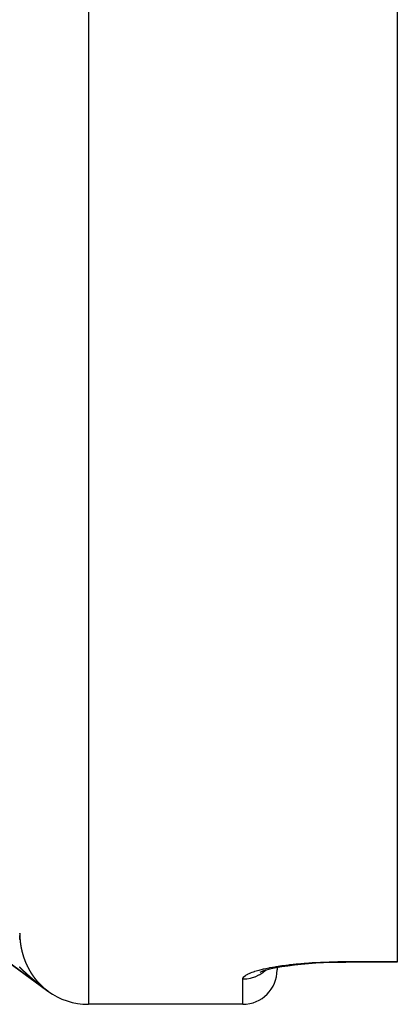
# Model space of a CAD drawing. Units: millimetres. Extents: x 342 to 1025, y -382 to 152.
# Drawn here: x 647 to 658, y 12 to 41 of the extents above; entities that cross this region are included whole.
import ezdxf

# ---------------------------------------------------------------- set-up
doc = ezdxf.new("R2010")
doc.units = ezdxf.units.MM
doc.linetypes.add('DASHED', pattern=[9.652, 8.128, -1.524])
doc.layers.add('nevidi', color=4, linetype='DASHED')

msp = doc.modelspace()

# ---------------------------------------------------------------- linework, layer by layer
at = {"color": 2}
for p, q in [((658.421, 151.204), (658.421, 13.697)), ((648.202, 12.865), (610.262, 40.653)), ((610.262, 40.653), (648.202, 12.865)), ((610.262, 40.653), (648.202, 12.865)), ((648.202, 12.865), (610.262, 40.653)), ((654.921, 13.525), (654.921, 13.451)), ((654.921, 13.525), (654.921, 13.451)), ((656.506, 13.676), (656.485, 13.675)), ((656.921, 13.68), (656.921, 13.682)), ((658.421, 13.68), (656.921, 13.68)), ((658.421, 13.68), (656.921, 13.68)), ((658.421, 13.68), (656.921, 13.68)), ((658.421, 13.68), (656.921, 13.68)), ((658.421, 13.697), (658.421, 13.68)), ((654.484, 13.408), (654.536, 13.437)), ((648.239, 12.837), (648.203, 12.864)), ((648.203, 12.864), (648.239, 12.837)), ((648.203, 12.864), (648.239, 12.837)), ((648.239, 12.837), (648.203, 12.864)), ((653.921, 12.451), (649.421, 12.451)), ((653.921, 12.451), (649.421, 12.451))]:
    msp.add_line(p, q, dxfattribs=at)
for points in [[(647.421, 14.516), (647.421, 14.518), (647.421, 14.52)], [(647.425, 14.403), (647.425, 14.404), (647.425, 14.405), (647.425, 14.405), (647.425, 14.407), (647.425, 14.407), (647.424, 14.409), (647.424, 14.409), (647.424, 14.411), (647.424, 14.411), (647.424, 14.413), (647.424, 14.413), (647.424, 14.415), (647.424, 14.415), (647.424, 14.417), (647.424, 14.417), (647.424, 14.419), (647.424, 14.419), (647.424, 14.421), (647.424, 14.421), (647.424, 14.423), (647.424, 14.423), (647.424, 14.425), (647.424, 14.425), (647.424, 14.427), (647.424, 14.427), (647.423, 14.429), (647.423, 14.429), (647.423, 14.431), (647.423, 14.431), (647.423, 14.433), (647.423, 14.433), (647.423, 14.435), (647.423, 14.435), (647.423, 14.437), (647.423, 14.437), (647.423, 14.439), (647.423, 14.439), (647.423, 14.44), (647.423, 14.441), (647.423, 14.442), (647.423, 14.443), (647.423, 14.444), (647.423, 14.445), (647.423, 14.446), (647.423, 14.447), (647.423, 14.448), (647.423, 14.448), (647.423, 14.45), (647.423, 14.45), (647.422, 14.452), (647.422, 14.452), (647.422, 14.454), (647.422, 14.454), (647.422, 14.456)], [(647.43, 14.332), (647.43, 14.334), (647.43, 14.336), (647.429, 14.338), (647.429, 14.34), (647.429, 14.342), (647.429, 14.343), (647.429, 14.345), (647.429, 14.347), (647.428, 14.349), (647.428, 14.351), (647.428, 14.353), (647.428, 14.355), (647.428, 14.357), (647.428, 14.359), (647.428, 14.361), (647.427, 14.363), (647.427, 14.365), (647.427, 14.367), (647.427, 14.369), (647.427, 14.37), (647.427, 14.372), (647.427, 14.374), (647.426, 14.376), (647.426, 14.378), (647.426, 14.38), (647.426, 14.382), (647.426, 14.384), (647.426, 14.386), (647.426, 14.388), (647.426, 14.39), (647.425, 14.392), (647.425, 14.394), (647.425, 14.396), (647.425, 14.398), (647.425, 14.399), (647.425, 14.401)], [(654.428, 13.389), (654.507, 13.422), (654.603, 13.455), (654.715, 13.487)], [(654.609, 13.457), (654.743, 13.49), (654.894, 13.521), (655.058, 13.549), (655.235, 13.576), (655.425, 13.6), (655.625, 13.622), (655.835, 13.64), (656.051, 13.655), (656.274, 13.667), (656.503, 13.676), (656.735, 13.68), (656.921, 13.682)]]:
    msp.add_lwpolyline(points, dxfattribs=at)
for centre, radius, start, end in [((653.921, 13.451), 1, 270, 0), ((649.421, 14.451), 2, 233.8462, 270)]:
    msp.add_arc(centre, radius, start, end, dxfattribs=at)
at = {"layer": 'nevidi', "color": 7, "linetype": 'Continuous'}
for p, q in [((649.421, 152.451), (649.421, 12.451)), ((656.921, 13.697), (658.421, 13.697)), ((653.921, 12.451), (653.921, 13.191)), ((648.225, 12.848), (648.223, 12.849)), ((648.233, 12.842), (648.231, 12.843))]:
    msp.add_line(p, q, dxfattribs=at)
for points in [[(647.421, 14.523), (647.421, 14.521), (647.421, 14.519), (647.421, 14.517), (647.421, 14.515), (647.421, 14.513), (647.421, 14.511), (647.421, 14.509), (647.421, 14.507), (647.421, 14.505), (647.421, 14.503), (647.421, 14.501), (647.421, 14.499), (647.421, 14.497), (647.421, 14.495), (647.421, 14.493), (647.421, 14.491), (647.422, 14.489), (647.422, 14.487), (647.422, 14.485), (647.422, 14.483), (647.422, 14.481), (647.422, 14.479), (647.422, 14.477), (647.422, 14.475), (647.422, 14.473), (647.422, 14.471), (647.422, 14.469), (647.422, 14.467), (647.422, 14.465), (647.422, 14.463), (647.422, 14.461), (647.422, 14.459), (647.422, 14.458), (647.422, 14.456), (647.422, 14.454), (647.423, 14.452), (647.423, 14.45), (647.423, 14.448), (647.423, 14.446), (647.423, 14.444), (647.423, 14.442), (647.423, 14.44), (647.423, 14.438), (647.423, 14.436), (647.423, 14.434), (647.423, 14.432), (647.423, 14.43), (647.423, 14.428), (647.424, 14.426), (647.424, 14.424), (647.424, 14.422), (647.424, 14.42), (647.424, 14.418), (647.424, 14.416), (647.424, 14.414), (647.424, 14.412), (647.424, 14.41), (647.424, 14.408), (647.425, 14.406), (647.425, 14.404), (647.425, 14.402), (647.425, 14.4), (647.425, 14.398), (647.425, 14.397), (647.425, 14.395), (647.425, 14.393), (647.425, 14.391), (647.426, 14.389), (647.426, 14.387), (647.426, 14.385), (647.426, 14.383), (647.426, 14.381), (647.426, 14.379), (647.426, 14.377), (647.427, 14.375), (647.427, 14.373), (647.427, 14.371), (647.427, 14.369), (647.427, 14.367), (647.427, 14.366), (647.427, 14.364), (647.427, 14.362), (647.428, 14.36), (647.428, 14.358), (647.428, 14.356), (647.428, 14.354), (647.428, 14.354), (647.428, 14.352), (647.428, 14.352), (647.428, 14.35), (647.428, 14.35), (647.429, 14.348), (647.429, 14.348), (647.429, 14.346), (647.429, 14.346), (647.429, 14.344), (647.429, 14.344), (647.429, 14.342), (647.429, 14.342), (647.429, 14.34), (647.429, 14.34), (647.429, 14.339), (647.429, 14.338), (647.43, 14.337), (647.43, 14.337), (647.43, 14.335), (647.43, 14.335), (647.43, 14.333), (647.43, 14.333), (647.43, 14.331), (647.43, 14.331), (647.43, 14.329), (647.43, 14.329), (647.43, 14.327), (647.43, 14.327)], [(647.43, 14.327), (647.431, 14.325), (647.431, 14.323), (647.431, 14.321), (647.431, 14.319), (647.431, 14.317), (647.431, 14.316), (647.432, 14.314), (647.432, 14.312), (647.432, 14.31), (647.432, 14.308), (647.432, 14.306), (647.433, 14.304), (647.433, 14.302), (647.433, 14.3), (647.433, 14.298), (647.433, 14.296), (647.434, 14.295), (647.434, 14.293), (647.434, 14.291), (647.434, 14.289), (647.434, 14.287), (647.435, 14.285), (647.435, 14.283), (647.435, 14.281), (647.435, 14.279), (647.435, 14.277), (647.436, 14.276), (647.436, 14.274), (647.436, 14.272), (647.436, 14.27), (647.436, 14.268), (647.437, 14.266), (647.437, 14.264), (647.437, 14.262), (647.437, 14.261), (647.438, 14.259), (647.438, 14.257), (647.438, 14.255), (647.438, 14.253), (647.439, 14.251), (647.439, 14.249), (647.439, 14.247), (647.439, 14.246), (647.439, 14.245), (647.439, 14.244), (647.44, 14.242), (647.44, 14.24), (647.44, 14.238), (647.44, 14.236), (647.441, 14.234), (647.441, 14.232), (647.441, 14.231), (647.441, 14.229), (647.442, 14.227), (647.442, 14.225), (647.442, 14.223), (647.442, 14.221), (647.443, 14.219), (647.443, 14.217), (647.443, 14.216), (647.444, 14.214), (647.444, 14.212), (647.444, 14.21), (647.444, 14.208), (647.445, 14.206), (647.445, 14.204), (647.445, 14.203), (647.445, 14.201), (647.446, 14.199), (647.446, 14.197), (647.446, 14.195), (647.447, 14.193), (647.447, 14.191), (647.447, 14.19), (647.447, 14.188), (647.448, 14.186), (647.448, 14.184), (647.448, 14.182), (647.449, 14.18), (647.449, 14.179), (647.449, 14.177), (647.449, 14.175), (647.45, 14.173), (647.45, 14.171), (647.45, 14.169), (647.451, 14.167), (647.451, 14.166), (647.451, 14.164), (647.452, 14.162), (647.452, 14.16), (647.452, 14.158), (647.452, 14.156), (647.453, 14.155), (647.453, 14.153), (647.453, 14.151), (647.454, 14.149), (647.454, 14.147), (647.454, 14.145), (647.455, 14.144), (647.455, 14.142), (647.455, 14.14), (647.456, 14.138), (647.456, 14.136), (647.456, 14.135), (647.457, 14.133), (647.457, 14.131), (647.457, 14.129), (647.458, 14.127), (647.458, 14.125), (647.458, 14.124), (647.459, 14.122), (647.459, 14.12), (647.459, 14.118), (647.46, 14.116), (647.46, 14.115), (647.46, 14.113), (647.461, 14.111), (647.461, 14.109), (647.461, 14.107)], [(647.461, 14.107), (647.462, 14.105), (647.462, 14.104), (647.462, 14.102), (647.463, 14.1), (647.463, 14.098), (647.463, 14.096), (647.464, 14.095), (647.464, 14.093), (647.464, 14.091), (647.465, 14.089), (647.465, 14.087), (647.466, 14.086), (647.466, 14.084), (647.466, 14.082), (647.467, 14.08), (647.467, 14.078), (647.467, 14.077), (647.468, 14.075), (647.468, 14.073), (647.469, 14.071), (647.469, 14.069), (647.469, 14.068), (647.47, 14.066), (647.47, 14.064), (647.47, 14.062), (647.471, 14.06), (647.471, 14.059), (647.472, 14.057), (647.472, 14.055), (647.472, 14.053), (647.473, 14.051), (647.473, 14.05), (647.473, 14.048), (647.474, 14.046), (647.474, 14.044), (647.475, 14.043), (647.475, 14.041), (647.475, 14.039), (647.476, 14.037), (647.476, 14.035), (647.477, 14.034), (647.477, 14.032), (647.477, 14.03), (647.478, 14.028), (647.478, 14.027), (647.479, 14.025), (647.479, 14.023), (647.48, 14.021), (647.48, 14.019), (647.48, 14.018), (647.481, 14.016), (647.481, 14.014), (647.482, 14.012), (647.482, 14.011), (647.482, 14.009), (647.483, 14.007), (647.483, 14.005), (647.484, 14.004), (647.484, 14.002), (647.485, 14), (647.485, 13.998), (647.485, 13.996), (647.486, 13.995), (647.486, 13.993), (647.487, 13.991), (647.487, 13.989), (647.488, 13.988), (647.488, 13.986), (647.488, 13.984), (647.489, 13.982), (647.489, 13.981), (647.49, 13.979), (647.49, 13.977), (647.491, 13.975), (647.491, 13.974), (647.492, 13.972), (647.492, 13.97), (647.493, 13.968), (647.493, 13.967), (647.493, 13.967), (647.493, 13.965), (647.494, 13.963), (647.494, 13.961), (647.495, 13.96), (647.495, 13.958), (647.496, 13.956), (647.496, 13.954), (647.497, 13.953), (647.497, 13.951), (647.498, 13.949), (647.498, 13.947), (647.498, 13.946), (647.499, 13.944), (647.499, 13.942), (647.5, 13.941), (647.5, 13.939), (647.501, 13.937), (647.501, 13.935), (647.502, 13.934), (647.502, 13.932), (647.503, 13.93), (647.503, 13.928), (647.504, 13.927), (647.504, 13.925), (647.505, 13.923), (647.505, 13.921), (647.506, 13.92), (647.506, 13.918), (647.507, 13.916), (647.507, 13.915), (647.508, 13.913), (647.508, 13.911), (647.509, 13.909), (647.509, 13.908), (647.51, 13.906), (647.51, 13.904), (647.511, 13.902), (647.511, 13.901), (647.512, 13.899)], [(647.512, 13.899), (647.512, 13.897), (647.513, 13.896), (647.513, 13.894), (647.514, 13.892), (647.514, 13.89), (647.515, 13.889), (647.515, 13.887), (647.516, 13.885), (647.516, 13.884), (647.517, 13.882), (647.517, 13.88), (647.518, 13.878), (647.518, 13.877), (647.519, 13.875), (647.519, 13.873), (647.52, 13.872), (647.52, 13.87), (647.521, 13.868), (647.521, 13.866), (647.522, 13.865), (647.523, 13.863), (647.523, 13.861), (647.524, 13.86), (647.524, 13.858), (647.525, 13.856), (647.525, 13.855), (647.526, 13.853), (647.526, 13.851), (647.527, 13.849), (647.527, 13.848), (647.528, 13.846), (647.528, 13.844), (647.529, 13.843), (647.53, 13.841), (647.53, 13.839), (647.531, 13.838), (647.531, 13.836), (647.532, 13.834), (647.532, 13.833), (647.533, 13.831), (647.533, 13.829), (647.534, 13.828), (647.535, 13.826), (647.535, 13.824), (647.536, 13.822), (647.536, 13.821), (647.537, 13.819), (647.537, 13.817), (647.538, 13.816), (647.538, 13.814), (647.539, 13.812), (647.54, 13.811), (647.54, 13.809), (647.541, 13.807), (647.541, 13.806), (647.542, 13.804), (647.542, 13.802), (647.543, 13.801), (647.544, 13.799), (647.544, 13.797), (647.545, 13.796), (647.545, 13.794), (647.546, 13.792), (647.546, 13.791), (647.547, 13.789), (647.548, 13.787), (647.548, 13.786), (647.549, 13.784), (647.549, 13.782), (647.55, 13.781), (647.551, 13.779), (647.551, 13.777), (647.552, 13.776), (647.552, 13.776), (647.552, 13.774), (647.552, 13.774), (647.553, 13.772), (647.553, 13.772), (647.554, 13.771), (647.554, 13.771), (647.554, 13.769), (647.554, 13.769), (647.555, 13.767), (647.555, 13.767), (647.555, 13.766), (647.555, 13.766), (647.556, 13.764), (647.556, 13.764), (647.557, 13.763), (647.557, 13.762), (647.557, 13.761), (647.557, 13.761), (647.558, 13.759), (647.558, 13.759), (647.558, 13.758), (647.558, 13.757), (647.559, 13.756), (647.559, 13.756), (647.56, 13.754), (647.56, 13.754), (647.56, 13.753), (647.561, 13.751), (647.561, 13.749), (647.562, 13.748), (647.563, 13.746), (647.563, 13.744), (647.564, 13.743), (647.565, 13.741), (647.565, 13.739), (647.566, 13.738), (647.566, 13.736), (647.567, 13.735), (647.568, 13.733), (647.568, 13.731), (647.569, 13.73), (647.57, 13.728), (647.57, 13.726), (647.571, 13.725), (647.571, 13.723)], [(647.482, 13.47), (647.48, 13.472), (647.48, 13.473), (647.478, 13.474), (647.477, 13.475), (647.476, 13.476), (647.475, 13.477), (647.474, 13.478), (647.473, 13.479), (647.471, 13.48), (647.471, 13.481), (647.469, 13.483), (647.468, 13.483), (647.467, 13.485), (647.466, 13.485), (647.465, 13.487), (647.464, 13.487), (647.462, 13.489), (647.462, 13.49), (647.46, 13.491), (647.46, 13.492), (647.458, 13.493), (647.457, 13.494), (647.456, 13.495), (647.455, 13.496), (647.453, 13.498), (647.453, 13.498), (647.451, 13.5), (647.451, 13.5), (647.449, 13.502), (647.448, 13.502), (647.447, 13.504), (647.446, 13.504), (647.445, 13.506), (647.444, 13.507), (647.442, 13.508), (647.442, 13.509), (647.44, 13.51), (647.44, 13.511), (647.438, 13.513), (647.437, 13.513), (647.436, 13.515), (647.435, 13.515), (647.434, 13.517), (647.433, 13.517), (647.431, 13.519), (647.431, 13.52), (647.429, 13.521), (647.428, 13.522), (647.427, 13.523), (647.426, 13.524), (647.425, 13.525), (647.424, 13.526), (647.423, 13.528), (647.422, 13.528), (647.42, 13.53)], [(647.571, 13.723), (647.572, 13.721), (647.573, 13.72), (647.573, 13.718), (647.574, 13.717), (647.575, 13.715), (647.575, 13.713), (647.576, 13.712), (647.577, 13.71), (647.577, 13.708), (647.578, 13.707), (647.579, 13.705), (647.579, 13.704), (647.58, 13.702), (647.58, 13.7), (647.581, 13.699), (647.581, 13.699), (647.582, 13.697), (647.582, 13.696), (647.583, 13.694), (647.584, 13.692), (647.584, 13.691), (647.584, 13.691), (647.585, 13.689), (647.585, 13.689), (647.586, 13.688), (647.586, 13.687), (647.586, 13.686), (647.586, 13.686), (647.587, 13.684), (647.587, 13.684), (647.588, 13.683), (647.588, 13.681), (647.589, 13.679), (647.59, 13.678), (647.59, 13.676), (647.591, 13.675), (647.592, 13.673), (647.592, 13.671), (647.593, 13.67), (647.594, 13.668), (647.594, 13.667), (647.595, 13.665), (647.596, 13.663), (647.596, 13.662), (647.597, 13.66), (647.598, 13.659), (647.598, 13.657), (647.599, 13.655), (647.6, 13.654), (647.6, 13.652), (647.601, 13.651), (647.602, 13.649), (647.602, 13.648), (647.603, 13.646), (647.604, 13.644), (647.605, 13.643), (647.605, 13.641), (647.606, 13.64), (647.607, 13.638), (647.607, 13.637), (647.608, 13.635), (647.609, 13.633), (647.609, 13.632), (647.61, 13.63), (647.611, 13.629), (647.611, 13.627), (647.612, 13.625), (647.613, 13.624), (647.614, 13.622), (647.614, 13.621), (647.615, 13.619), (647.616, 13.618), (647.616, 13.616), (647.617, 13.615), (647.618, 13.613), (647.619, 13.611), (647.619, 13.61), (647.62, 13.608), (647.621, 13.607), (647.621, 13.605), (647.622, 13.604), (647.623, 13.602), (647.624, 13.601), (647.624, 13.599), (647.625, 13.597), (647.626, 13.596), (647.626, 13.594), (647.627, 13.593), (647.628, 13.591), (647.629, 13.59), (647.629, 13.588), (647.63, 13.587), (647.631, 13.585), (647.631, 13.583), (647.632, 13.582), (647.633, 13.58), (647.634, 13.579), (647.634, 13.577), (647.635, 13.576), (647.636, 13.574), (647.637, 13.573), (647.637, 13.571), (647.638, 13.57), (647.639, 13.568), (647.64, 13.567), (647.64, 13.565), (647.641, 13.564), (647.642, 13.562), (647.643, 13.56), (647.643, 13.559), (647.644, 13.557), (647.645, 13.556), (647.646, 13.554), (647.646, 13.553), (647.647, 13.551), (647.648, 13.55), (647.649, 13.548), (647.649, 13.547), (647.65, 13.545)], [(647.65, 13.545), (647.651, 13.544), (647.652, 13.542), (647.652, 13.541), (647.653, 13.539), (647.654, 13.538), (647.655, 13.536), (647.655, 13.535), (647.656, 13.533), (647.657, 13.532), (647.658, 13.53), (647.658, 13.529), (647.659, 13.527), (647.66, 13.526), (647.661, 13.524), (647.661, 13.523), (647.662, 13.521), (647.663, 13.52), (647.664, 13.518), (647.665, 13.517), (647.665, 13.515), (647.666, 13.514), (647.667, 13.512), (647.668, 13.511), (647.668, 13.509), (647.669, 13.508), (647.67, 13.506), (647.671, 13.505), (647.672, 13.503), (647.672, 13.502), (647.673, 13.5), (647.674, 13.499), (647.675, 13.497), (647.675, 13.496), (647.676, 13.494), (647.677, 13.493), (647.678, 13.491), (647.679, 13.49), (647.679, 13.488), (647.68, 13.487), (647.681, 13.486), (647.682, 13.484), (647.683, 13.483), (647.683, 13.481), (647.684, 13.48), (647.685, 13.478), (647.686, 13.477), (647.687, 13.475), (647.687, 13.474), (647.688, 13.472), (647.689, 13.471), (647.69, 13.469), (647.691, 13.468), (647.691, 13.467), (647.692, 13.465), (647.693, 13.464), (647.694, 13.462), (647.695, 13.461), (647.695, 13.461), (647.695, 13.459), (647.695, 13.459), (647.696, 13.458), (647.696, 13.458), (647.697, 13.456), (647.697, 13.456), (647.698, 13.455), (647.698, 13.455), (647.699, 13.453), (647.699, 13.453), (647.699, 13.452), (647.699, 13.452), (647.7, 13.451), (647.7, 13.45), (647.701, 13.449), (647.701, 13.449), (647.702, 13.448), (647.702, 13.448), (647.703, 13.446), (647.703, 13.446), (647.703, 13.446), (647.703, 13.445), (647.704, 13.445), (647.704, 13.443), (647.705, 13.442), (647.706, 13.44), (647.707, 13.439), (647.708, 13.438), (647.708, 13.436), (647.709, 13.435), (647.71, 13.433), (647.711, 13.432), (647.712, 13.43), (647.713, 13.429), (647.713, 13.427), (647.714, 13.426), (647.715, 13.425), (647.716, 13.423), (647.717, 13.422), (647.718, 13.42), (647.718, 13.419), (647.719, 13.418), (647.72, 13.416), (647.721, 13.415), (647.722, 13.413), (647.723, 13.412), (647.723, 13.41), (647.724, 13.409), (647.725, 13.408), (647.726, 13.406), (647.727, 13.405), (647.728, 13.403), (647.729, 13.402), (647.729, 13.401), (647.73, 13.399), (647.731, 13.398), (647.732, 13.396), (647.733, 13.395), (647.734, 13.393), (647.734, 13.392), (647.735, 13.391)], [(653.921, 13.191), (653.926, 13.216), (653.928, 13.221), (653.951, 13.254), (653.956, 13.259), (653.997, 13.292), (654.004, 13.297), (654.064, 13.331), (654.074, 13.336), (654.151, 13.37), (654.164, 13.375), (654.258, 13.408), (654.273, 13.413), (654.383, 13.445), (654.401, 13.449), (654.527, 13.48), (654.547, 13.485), (654.689, 13.515), (654.711, 13.519), (654.866, 13.547), (654.89, 13.551), (655.057, 13.577), (655.083, 13.58), (655.262, 13.604), (655.289, 13.607), (655.479, 13.628), (655.508, 13.631), (655.706, 13.649), (655.736, 13.651), (655.941, 13.666), (655.972, 13.668), (656.184, 13.68), (656.216, 13.681), (656.432, 13.69), (656.465, 13.691), (656.685, 13.696), (656.718, 13.696), (656.921, 13.697)], [(656.921, 13.697), (656.921, 13.696), (656.921, 13.687), (656.921, 13.682), (656.921, 13.681), (656.921, 13.68)], [(647.616, 13.346), (647.615, 13.346), (647.614, 13.348), (647.613, 13.348), (647.612, 13.35), (647.611, 13.35), (647.609, 13.352), (647.609, 13.352), (647.607, 13.354), (647.606, 13.355), (647.605, 13.356), (647.604, 13.357), (647.602, 13.358), (647.602, 13.359), (647.6, 13.36), (647.599, 13.361), (647.598, 13.362), (647.597, 13.363), (647.595, 13.364), (647.595, 13.365), (647.593, 13.366), (647.593, 13.367), (647.591, 13.369), (647.59, 13.369), (647.589, 13.371), (647.588, 13.371), (647.586, 13.373), (647.586, 13.373), (647.584, 13.375), (647.583, 13.375), (647.582, 13.377), (647.581, 13.378), (647.58, 13.379), (647.579, 13.38), (647.577, 13.381), (647.577, 13.382), (647.575, 13.383), (647.574, 13.384), (647.573, 13.385), (647.572, 13.386), (647.57, 13.387), (647.57, 13.388), (647.568, 13.39), (647.568, 13.39), (647.566, 13.392), (647.565, 13.392), (647.564, 13.394), (647.563, 13.394), (647.561, 13.396), (647.561, 13.396), (647.559, 13.398), (647.558, 13.398), (647.557, 13.4), (647.556, 13.401), (647.554, 13.402), (647.554, 13.403), (647.552, 13.404), (647.552, 13.405), (647.55, 13.406), (647.549, 13.407), (647.548, 13.408), (647.547, 13.409), (647.545, 13.411), (647.545, 13.411), (647.543, 13.413), (647.543, 13.413), (647.541, 13.415), (647.54, 13.415), (647.539, 13.417), (647.538, 13.417), (647.536, 13.419), (647.536, 13.42), (647.534, 13.421), (647.534, 13.422), (647.532, 13.423), (647.531, 13.424), (647.53, 13.425), (647.529, 13.426), (647.527, 13.427), (647.527, 13.428), (647.525, 13.43), (647.525, 13.43), (647.523, 13.432), (647.522, 13.432), (647.521, 13.434), (647.52, 13.434), (647.518, 13.436), (647.518, 13.436), (647.516, 13.438), (647.516, 13.439), (647.514, 13.44), (647.513, 13.441), (647.512, 13.442), (647.511, 13.443), (647.509, 13.444), (647.509, 13.445), (647.507, 13.446), (647.506, 13.447), (647.505, 13.449), (647.504, 13.449), (647.503, 13.451), (647.502, 13.451), (647.5, 13.453), (647.5, 13.453), (647.498, 13.455), (647.498, 13.456), (647.496, 13.457), (647.495, 13.458), (647.494, 13.459), (647.493, 13.46), (647.491, 13.461), (647.491, 13.462), (647.489, 13.463), (647.489, 13.464), (647.487, 13.466), (647.486, 13.466), (647.485, 13.468), (647.484, 13.468), (647.482, 13.47), (647.482, 13.47)], [(647.755, 13.223), (647.753, 13.224), (647.753, 13.225), (647.751, 13.226), (647.75, 13.227), (647.749, 13.228), (647.748, 13.229), (647.746, 13.23), (647.746, 13.231), (647.744, 13.232), (647.743, 13.233), (647.741, 13.234), (647.741, 13.235), (647.739, 13.236), (647.738, 13.237), (647.737, 13.238), (647.736, 13.239), (647.734, 13.24), (647.734, 13.241), (647.732, 13.243), (647.731, 13.243), (647.73, 13.245), (647.729, 13.245), (647.727, 13.247), (647.727, 13.247), (647.725, 13.249), (647.724, 13.249), (647.723, 13.251), (647.722, 13.251), (647.72, 13.253), (647.72, 13.253), (647.718, 13.255), (647.717, 13.255), (647.716, 13.257), (647.715, 13.257), (647.713, 13.259), (647.713, 13.259), (647.711, 13.261), (647.71, 13.262), (647.709, 13.263), (647.708, 13.264), (647.706, 13.265), (647.706, 13.266), (647.704, 13.267), (647.703, 13.268), (647.702, 13.269), (647.701, 13.27), (647.699, 13.271), (647.699, 13.272), (647.697, 13.273), (647.696, 13.274), (647.695, 13.275), (647.694, 13.276), (647.692, 13.277), (647.692, 13.278), (647.69, 13.279), (647.689, 13.28), (647.688, 13.282), (647.687, 13.282), (647.685, 13.284), (647.685, 13.284), (647.683, 13.286), (647.682, 13.286), (647.681, 13.288), (647.68, 13.288), (647.678, 13.29), (647.678, 13.29), (647.676, 13.292), (647.675, 13.292), (647.674, 13.294), (647.673, 13.294), (647.671, 13.296), (647.671, 13.297), (647.669, 13.298), (647.668, 13.299), (647.667, 13.3), (647.666, 13.301), (647.664, 13.302), (647.664, 13.303), (647.662, 13.304), (647.661, 13.305), (647.66, 13.306), (647.659, 13.307), (647.658, 13.308), (647.657, 13.309), (647.655, 13.31), (647.655, 13.311), (647.653, 13.312), (647.652, 13.313), (647.651, 13.315), (647.65, 13.315), (647.648, 13.317), (647.648, 13.317), (647.646, 13.319), (647.645, 13.319), (647.644, 13.321), (647.643, 13.321), (647.641, 13.323), (647.641, 13.323), (647.639, 13.325), (647.638, 13.325), (647.637, 13.327), (647.636, 13.328), (647.635, 13.329), (647.634, 13.33), (647.632, 13.331), (647.632, 13.332), (647.63, 13.333), (647.629, 13.334), (647.628, 13.335), (647.627, 13.336), (647.625, 13.337), (647.625, 13.338), (647.623, 13.339), (647.622, 13.34), (647.621, 13.341), (647.62, 13.342), (647.618, 13.344), (647.618, 13.344), (647.616, 13.346)], [(647.735, 13.391), (647.736, 13.389), (647.737, 13.388), (647.738, 13.386), (647.739, 13.385), (647.74, 13.384), (647.74, 13.382), (647.741, 13.381), (647.742, 13.379), (647.743, 13.378), (647.744, 13.377), (647.745, 13.375), (647.746, 13.374), (647.747, 13.372), (647.747, 13.371), (647.748, 13.37), (647.749, 13.368), (647.75, 13.367), (647.751, 13.366), (647.752, 13.364), (647.753, 13.363), (647.754, 13.361), (647.754, 13.36), (647.755, 13.359), (647.756, 13.357), (647.757, 13.356), (647.758, 13.354), (647.759, 13.353), (647.76, 13.352), (647.761, 13.35), (647.761, 13.349), (647.762, 13.348), (647.763, 13.346), (647.764, 13.345), (647.765, 13.343), (647.766, 13.342), (647.767, 13.341), (647.768, 13.339), (647.769, 13.338), (647.769, 13.337), (647.77, 13.335), (647.771, 13.334), (647.772, 13.333), (647.773, 13.331), (647.774, 13.33), (647.775, 13.328), (647.776, 13.327), (647.777, 13.326), (647.777, 13.324), (647.778, 13.323), (647.779, 13.322), (647.78, 13.32), (647.781, 13.319), (647.782, 13.318), (647.783, 13.316), (647.784, 13.315), (647.785, 13.314), (647.786, 13.312), (647.786, 13.311), (647.787, 13.31), (647.788, 13.308), (647.789, 13.307), (647.79, 13.306), (647.791, 13.304), (647.792, 13.303), (647.793, 13.302), (647.794, 13.3), (647.795, 13.299), (647.796, 13.297), (647.797, 13.296), (647.797, 13.295), (647.798, 13.293), (647.799, 13.292), (647.8, 13.291), (647.801, 13.289), (647.802, 13.288), (647.803, 13.287), (647.804, 13.285), (647.805, 13.284), (647.806, 13.283), (647.807, 13.281), (647.808, 13.28), (647.809, 13.279), (647.809, 13.278), (647.81, 13.276), (647.811, 13.275), (647.812, 13.274), (647.813, 13.272), (647.814, 13.271), (647.815, 13.27), (647.816, 13.268), (647.817, 13.267), (647.818, 13.266), (647.819, 13.264), (647.82, 13.263), (647.821, 13.262), (647.822, 13.26), (647.823, 13.259), (647.824, 13.258), (647.824, 13.257), (647.825, 13.255), (647.826, 13.254), (647.827, 13.253), (647.828, 13.251), (647.829, 13.25), (647.83, 13.249), (647.831, 13.247), (647.832, 13.246), (647.833, 13.245), (647.834, 13.244), (647.835, 13.242), (647.836, 13.241), (647.837, 13.24), (647.838, 13.238), (647.839, 13.237), (647.84, 13.236), (647.841, 13.234), (647.842, 13.233), (647.843, 13.232), (647.844, 13.231)], [(647.896, 13.104), (647.894, 13.105), (647.893, 13.106), (647.892, 13.107), (647.891, 13.108), (647.889, 13.109), (647.888, 13.11), (647.887, 13.111), (647.886, 13.112), (647.884, 13.113), (647.884, 13.114), (647.882, 13.115), (647.881, 13.116), (647.88, 13.117), (647.879, 13.118), (647.877, 13.119), (647.876, 13.12), (647.875, 13.121), (647.874, 13.122), (647.872, 13.123), (647.872, 13.124), (647.87, 13.125), (647.869, 13.126), (647.868, 13.127), (647.867, 13.128), (647.865, 13.129), (647.864, 13.13), (647.863, 13.131), (647.862, 13.132), (647.86, 13.133), (647.86, 13.134), (647.858, 13.135), (647.857, 13.136), (647.856, 13.137), (647.855, 13.138), (647.853, 13.139), (647.852, 13.14), (647.851, 13.141), (647.85, 13.142), (647.848, 13.143), (647.848, 13.144), (647.846, 13.145), (647.845, 13.146), (647.844, 13.147), (647.843, 13.148), (647.841, 13.149), (647.84, 13.15), (647.839, 13.151), (647.838, 13.152), (647.836, 13.153), (647.836, 13.154), (647.834, 13.155), (647.833, 13.156), (647.832, 13.157), (647.831, 13.158), (647.831, 13.158), (647.829, 13.159), (647.828, 13.16), (647.827, 13.161), (647.826, 13.162), (647.824, 13.163), (647.824, 13.164), (647.822, 13.165), (647.821, 13.166), (647.82, 13.168), (647.819, 13.168), (647.817, 13.17), (647.816, 13.17), (647.815, 13.172), (647.814, 13.172), (647.812, 13.174), (647.812, 13.174), (647.81, 13.175), (647.809, 13.176), (647.808, 13.177), (647.807, 13.178), (647.805, 13.18), (647.805, 13.18), (647.803, 13.182), (647.802, 13.182), (647.801, 13.184), (647.8, 13.184), (647.798, 13.186), (647.798, 13.186), (647.796, 13.188), (647.795, 13.188), (647.793, 13.19), (647.793, 13.19), (647.791, 13.192), (647.79, 13.192), (647.789, 13.194), (647.788, 13.194), (647.786, 13.196), (647.786, 13.196), (647.784, 13.198), (647.783, 13.198), (647.782, 13.2), (647.781, 13.2), (647.779, 13.202), (647.779, 13.202), (647.777, 13.204), (647.776, 13.204), (647.774, 13.206), (647.774, 13.207), (647.772, 13.208), (647.771, 13.209), (647.77, 13.21), (647.769, 13.211), (647.767, 13.212), (647.767, 13.213), (647.765, 13.214), (647.764, 13.215), (647.763, 13.216), (647.762, 13.217), (647.76, 13.218), (647.76, 13.219), (647.758, 13.22), (647.757, 13.221), (647.756, 13.222), (647.755, 13.223)], [(647.844, 13.231), (647.845, 13.229), (647.845, 13.228), (647.846, 13.227), (647.847, 13.225), (647.848, 13.224), (647.849, 13.223), (647.85, 13.222), (647.851, 13.22), (647.852, 13.219), (647.853, 13.218), (647.854, 13.217), (647.855, 13.215), (647.855, 13.215), (647.856, 13.214), (647.857, 13.213), (647.858, 13.211), (647.859, 13.21), (647.86, 13.209), (647.861, 13.208), (647.862, 13.206), (647.863, 13.205), (647.864, 13.204), (647.865, 13.203), (647.866, 13.201), (647.867, 13.2), (647.868, 13.199), (647.869, 13.198), (647.87, 13.196), (647.871, 13.195), (647.872, 13.194), (647.873, 13.192), (647.874, 13.191), (647.875, 13.19), (647.876, 13.189), (647.877, 13.187), (647.878, 13.186), (647.879, 13.185), (647.88, 13.184), (647.881, 13.182), (647.882, 13.181), (647.883, 13.18), (647.884, 13.179), (647.885, 13.177), (647.886, 13.176), (647.887, 13.175), (647.888, 13.174), (647.889, 13.173), (647.89, 13.171), (647.891, 13.17), (647.892, 13.169), (647.893, 13.168), (647.894, 13.166), (647.895, 13.165), (647.896, 13.164), (647.897, 13.163), (647.898, 13.161), (647.899, 13.16), (647.9, 13.159), (647.901, 13.158), (647.902, 13.156), (647.903, 13.155), (647.904, 13.154), (647.905, 13.153), (647.906, 13.152), (647.907, 13.15), (647.908, 13.149), (647.909, 13.148), (647.91, 13.147), (647.911, 13.145), (647.912, 13.144), (647.913, 13.143), (647.914, 13.142), (647.915, 13.141), (647.916, 13.139), (647.917, 13.138), (647.918, 13.137), (647.919, 13.136), (647.92, 13.134), (647.921, 13.133), (647.922, 13.132), (647.923, 13.131), (647.925, 13.13), (647.926, 13.128), (647.927, 13.127), (647.928, 13.126), (647.929, 13.125), (647.93, 13.124), (647.931, 13.122), (647.932, 13.121), (647.933, 13.12), (647.934, 13.119), (647.935, 13.118), (647.936, 13.116), (647.937, 13.115), (647.938, 13.114), (647.939, 13.113), (647.94, 13.112), (647.941, 13.11), (647.942, 13.109), (647.943, 13.108), (647.944, 13.107), (647.945, 13.106), (647.946, 13.104), (647.948, 13.103), (647.949, 13.102), (647.95, 13.101), (647.951, 13.1), (647.952, 13.099), (647.953, 13.097), (647.954, 13.096), (647.955, 13.095), (647.956, 13.094), (647.957, 13.093), (647.958, 13.091), (647.959, 13.09), (647.96, 13.089), (647.961, 13.088), (647.962, 13.087), (647.963, 13.086)], [(653.921, 13.191), (654.01, 13.195), (654.015, 13.195), (654.037, 13.197), (654.142, 13.215), (654.147, 13.216), (654.169, 13.221), (654.27, 13.253), (654.276, 13.255), (654.296, 13.263), (654.392, 13.307), (654.398, 13.31), (654.416, 13.32), (654.506, 13.377), (654.511, 13.381), (654.528, 13.393), (654.601, 13.455)], [(648.04, 12.988), (648.04, 12.988), (648.038, 12.99), (648.037, 12.99), (648.036, 12.992), (648.035, 12.992), (648.033, 12.994), (648.032, 12.994), (648.03, 12.996), (648.03, 12.996), (648.028, 12.998), (648.028, 12.998), (648.026, 12.999), (648.025, 13), (648.023, 13.001), (648.022, 13.002), (648.021, 13.003), (648.02, 13.004), (648.018, 13.005), (648.018, 13.006), (648.016, 13.007), (648.015, 13.008), (648.013, 13.009), (648.013, 13.01), (648.011, 13.011), (648.01, 13.012), (648.008, 13.013), (648.008, 13.014), (648.006, 13.015), (648.005, 13.016), (648.004, 13.017), (648.003, 13.017), (648.001, 13.019), (648, 13.019), (647.999, 13.021), (647.998, 13.021), (647.996, 13.023), (647.995, 13.023), (647.994, 13.025), (647.993, 13.025), (647.991, 13.027), (647.991, 13.027), (647.989, 13.029), (647.988, 13.029), (647.986, 13.03), (647.986, 13.031), (647.984, 13.032), (647.983, 13.033), (647.982, 13.034), (647.981, 13.035), (647.979, 13.036), (647.978, 13.037), (647.977, 13.038), (647.976, 13.039), (647.974, 13.04), (647.974, 13.041), (647.972, 13.042), (647.971, 13.043), (647.969, 13.044), (647.969, 13.045), (647.967, 13.046), (647.966, 13.047), (647.964, 13.048), (647.964, 13.049), (647.962, 13.05), (647.961, 13.051), (647.96, 13.052), (647.959, 13.053), (647.957, 13.054), (647.956, 13.055), (647.955, 13.056), (647.954, 13.057), (647.952, 13.058), (647.952, 13.058), (647.95, 13.06), (647.949, 13.06), (647.947, 13.062), (647.947, 13.062), (647.945, 13.064), (647.944, 13.064), (647.943, 13.066), (647.942, 13.066), (647.94, 13.068), (647.939, 13.068), (647.938, 13.07), (647.937, 13.07), (647.935, 13.072), (647.934, 13.072), (647.933, 13.074), (647.932, 13.074), (647.93, 13.076), (647.93, 13.076), (647.928, 13.078), (647.927, 13.078), (647.925, 13.08), (647.925, 13.08), (647.923, 13.082), (647.922, 13.082), (647.921, 13.084), (647.92, 13.084), (647.918, 13.086), (647.918, 13.086), (647.916, 13.088), (647.915, 13.088), (647.913, 13.09), (647.913, 13.09), (647.911, 13.092), (647.91, 13.092), (647.909, 13.093), (647.908, 13.094), (647.906, 13.096), (647.905, 13.096), (647.904, 13.098), (647.903, 13.098), (647.901, 13.099), (647.901, 13.1), (647.899, 13.101), (647.898, 13.102), (647.896, 13.103), (647.896, 13.104)], [(647.963, 13.086), (647.965, 13.084), (647.966, 13.083), (647.967, 13.082), (647.968, 13.081), (647.969, 13.08), (647.97, 13.079), (647.971, 13.077), (647.972, 13.076), (647.973, 13.075), (647.974, 13.074), (647.975, 13.073), (647.976, 13.072), (647.977, 13.07), (647.978, 13.069), (647.98, 13.068), (647.981, 13.067), (647.982, 13.066), (647.983, 13.065), (647.984, 13.063), (647.985, 13.062), (647.986, 13.061), (647.987, 13.06), (647.988, 13.059), (647.989, 13.058), (647.99, 13.057), (647.992, 13.055), (647.993, 13.054), (647.994, 13.053), (647.995, 13.052), (647.996, 13.051), (647.997, 13.05), (647.998, 13.049), (647.999, 13.047), (648, 13.046), (648.001, 13.045), (648.002, 13.044), (648.004, 13.043), (648.005, 13.042), (648.006, 13.041), (648.007, 13.039), (648.008, 13.038), (648.009, 13.037), (648.01, 13.036), (648.011, 13.035), (648.012, 13.034), (648.014, 13.033), (648.015, 13.032), (648.016, 13.03), (648.017, 13.029), (648.018, 13.028), (648.019, 13.027), (648.02, 13.026), (648.021, 13.025), (648.022, 13.024), (648.024, 13.023), (648.025, 13.021), (648.026, 13.02), (648.027, 13.019), (648.028, 13.018), (648.029, 13.017), (648.03, 13.016), (648.031, 13.015), (648.033, 13.014), (648.034, 13.013), (648.035, 13.011), (648.036, 13.011), (648.036, 13.01), (648.037, 13.009), (648.038, 13.008), (648.039, 13.007), (648.04, 13.006), (648.042, 13.005), (648.043, 13.004), (648.044, 13.003), (648.045, 13.001), (648.046, 13), (648.047, 12.999), (648.048, 12.998), (648.05, 12.997), (648.051, 12.996), (648.052, 12.995), (648.053, 12.994), (648.054, 12.993), (648.055, 12.992), (648.056, 12.991), (648.058, 12.989), (648.059, 12.988), (648.06, 12.987), (648.061, 12.986), (648.062, 12.985), (648.063, 12.984), (648.064, 12.983), (648.066, 12.982), (648.067, 12.981), (648.068, 12.98), (648.069, 12.979), (648.07, 12.978), (648.071, 12.976), (648.072, 12.975), (648.074, 12.974), (648.075, 12.973), (648.076, 12.972), (648.077, 12.971), (648.078, 12.97), (648.079, 12.969), (648.081, 12.968), (648.082, 12.967), (648.083, 12.966), (648.084, 12.965), (648.085, 12.964), (648.086, 12.963), (648.088, 12.961), (648.089, 12.96), (648.09, 12.959), (648.091, 12.958), (648.092, 12.957), (648.093, 12.956), (648.095, 12.955), (648.096, 12.954)], [(648.189, 12.874), (648.187, 12.875), (648.187, 12.876), (648.185, 12.877), (648.184, 12.878), (648.182, 12.879), (648.182, 12.88), (648.18, 12.881), (648.179, 12.882), (648.177, 12.883), (648.177, 12.884), (648.175, 12.885), (648.174, 12.885), (648.172, 12.887), (648.172, 12.887), (648.17, 12.889), (648.169, 12.889), (648.167, 12.891), (648.166, 12.891), (648.165, 12.892), (648.164, 12.893), (648.162, 12.894), (648.161, 12.895), (648.16, 12.896), (648.159, 12.897), (648.157, 12.898), (648.156, 12.899), (648.155, 12.9), (648.154, 12.9), (648.152, 12.902), (648.152, 12.902), (648.15, 12.904), (648.149, 12.904), (648.147, 12.906), (648.146, 12.906), (648.145, 12.908), (648.144, 12.908), (648.142, 12.909), (648.141, 12.91), (648.14, 12.911), (648.139, 12.912), (648.137, 12.913), (648.136, 12.914), (648.135, 12.915), (648.134, 12.916), (648.132, 12.917), (648.132, 12.918), (648.13, 12.919), (648.129, 12.919), (648.127, 12.921), (648.126, 12.921), (648.125, 12.923), (648.124, 12.923), (648.122, 12.925), (648.121, 12.925), (648.12, 12.927), (648.119, 12.927), (648.117, 12.928), (648.116, 12.929), (648.115, 12.93), (648.114, 12.931), (648.112, 12.932), (648.112, 12.933), (648.11, 12.934), (648.109, 12.935), (648.107, 12.936), (648.107, 12.937), (648.105, 12.938), (648.104, 12.938), (648.102, 12.94), (648.102, 12.94), (648.1, 12.942), (648.099, 12.942), (648.097, 12.944), (648.097, 12.944), (648.095, 12.946), (648.094, 12.946), (648.092, 12.947), (648.092, 12.948), (648.09, 12.949), (648.089, 12.95), (648.087, 12.951), (648.087, 12.952), (648.085, 12.953), (648.084, 12.954), (648.082, 12.955), (648.082, 12.956), (648.08, 12.957), (648.079, 12.958), (648.077, 12.959), (648.077, 12.959), (648.075, 12.961), (648.074, 12.961), (648.072, 12.963), (648.072, 12.963), (648.07, 12.965), (648.069, 12.965), (648.068, 12.967), (648.067, 12.967), (648.065, 12.969), (648.064, 12.969), (648.063, 12.971), (648.062, 12.971), (648.06, 12.972), (648.059, 12.973), (648.058, 12.974), (648.057, 12.975), (648.055, 12.976), (648.055, 12.977), (648.053, 12.978), (648.052, 12.979), (648.05, 12.98), (648.05, 12.981), (648.048, 12.982), (648.047, 12.983), (648.045, 12.984), (648.045, 12.985), (648.043, 12.986), (648.042, 12.986), (648.04, 12.988)], [(648.096, 12.954), (648.097, 12.953), (648.098, 12.952), (648.099, 12.951), (648.1, 12.95), (648.102, 12.949), (648.103, 12.948), (648.104, 12.947), (648.105, 12.946), (648.106, 12.945), (648.107, 12.944), (648.109, 12.942), (648.11, 12.941), (648.111, 12.94), (648.112, 12.939), (648.113, 12.938), (648.115, 12.937), (648.116, 12.936), (648.117, 12.935), (648.118, 12.934), (648.119, 12.933), (648.12, 12.932), (648.122, 12.931), (648.123, 12.93), (648.124, 12.929), (648.125, 12.928), (648.126, 12.927), (648.128, 12.926), (648.129, 12.925), (648.13, 12.924), (648.131, 12.923), (648.132, 12.922), (648.134, 12.921), (648.135, 12.92), (648.136, 12.919), (648.137, 12.918), (648.138, 12.917), (648.14, 12.916), (648.141, 12.915), (648.142, 12.914), (648.143, 12.913), (648.144, 12.912), (648.146, 12.911), (648.147, 12.91), (648.148, 12.909), (648.149, 12.908), (648.15, 12.907), (648.152, 12.906), (648.153, 12.905), (648.154, 12.904), (648.155, 12.903), (648.156, 12.902), (648.158, 12.901), (648.159, 12.9), (648.16, 12.899), (648.161, 12.898), (648.163, 12.897), (648.164, 12.896), (648.165, 12.895), (648.166, 12.894), (648.167, 12.893), (648.169, 12.892), (648.17, 12.891), (648.171, 12.89), (648.172, 12.889), (648.174, 12.888), (648.175, 12.887), (648.176, 12.886), (648.177, 12.885), (648.178, 12.884), (648.18, 12.883), (648.181, 12.882), (648.182, 12.881), (648.183, 12.88), (648.185, 12.879), (648.186, 12.878), (648.187, 12.877), (648.188, 12.876), (648.189, 12.875), (648.191, 12.874), (648.192, 12.873), (648.193, 12.872), (648.194, 12.871), (648.196, 12.87), (648.197, 12.869), (648.198, 12.868), (648.199, 12.867), (648.201, 12.866), (648.202, 12.865), (648.203, 12.864), (648.204, 12.863), (648.206, 12.862), (648.207, 12.861), (648.208, 12.861), (648.209, 12.86), (648.211, 12.859), (648.212, 12.858), (648.213, 12.857), (648.214, 12.856), (648.216, 12.855), (648.217, 12.854), (648.218, 12.853), (648.219, 12.852), (648.221, 12.851), (648.222, 12.85), (648.223, 12.849), (648.225, 12.848), (648.226, 12.847), (648.227, 12.846), (648.229, 12.845), (648.229, 12.845), (648.23, 12.844), (648.231, 12.843), (648.233, 12.842), (648.234, 12.841), (648.236, 12.84), (648.237, 12.839), (648.239, 12.838), (648.239, 12.837)], [(648.197, 12.868), (648.197, 12.868), (648.195, 12.87), (648.194, 12.87), (648.192, 12.872), (648.192, 12.872), (648.19, 12.874)], [(648.216, 12.854), (648.215, 12.855), (648.213, 12.856), (648.212, 12.857), (648.21, 12.858), (648.21, 12.859), (648.208, 12.86), (648.207, 12.861), (648.205, 12.862)], [(648.23, 12.844), (648.228, 12.845), (648.228, 12.846)], [(648.239, 12.837), (648.241, 12.836), (648.242, 12.835), (648.243, 12.834), (648.245, 12.833), (648.246, 12.832), (648.247, 12.832), (648.247, 12.831), (648.248, 12.831), (648.248, 12.831), (648.248, 12.831), (648.247, 12.831), (648.247, 12.831), (648.246, 12.832), (648.245, 12.833), (648.245, 12.833), (648.243, 12.834), (648.243, 12.834), (648.242, 12.835), (648.241, 12.836), (648.24, 12.837), (648.238, 12.838)], [(648.239, 12.837), (648.239, 12.837), (648.239, 12.837), (648.239, 12.837), (648.239, 12.837), (648.239, 12.837), (648.239, 12.837), (648.239, 12.837), (648.239, 12.837), (648.239, 12.837), (648.239, 12.837), (648.239, 12.837), (648.239, 12.837), (648.239, 12.837), (648.239, 12.837), (648.239, 12.837), (648.239, 12.837), (648.239, 12.837), (648.239, 12.837), (648.239, 12.837), (648.239, 12.837), (648.239, 12.837), (648.239, 12.837), (648.239, 12.837), (648.239, 12.837), (648.239, 12.837), (648.239, 12.837), (648.239, 12.837), (648.239, 12.837), (648.239, 12.837), (648.239, 12.837), (648.239, 12.837), (648.239, 12.837), (648.239, 12.837), (648.239, 12.837), (648.239, 12.837), (648.239, 12.837), (648.239, 12.837), (648.239, 12.837), (648.239, 12.837), (648.239, 12.837), (648.239, 12.837), (648.239, 12.837), (648.239, 12.837), (648.239, 12.837), (648.239, 12.837), (648.239, 12.837), (648.239, 12.837), (648.239, 12.837), (648.239, 12.837), (648.239, 12.837), (648.239, 12.837), (648.239, 12.837), (648.239, 12.837), (648.239, 12.837), (648.239, 12.837), (648.239, 12.837), (648.239, 12.837), (648.239, 12.837), (648.239, 12.837), (648.239, 12.837), (648.239, 12.837), (648.239, 12.837), (648.239, 12.837), (648.239, 12.837), (648.239, 12.837), (648.239, 12.837)], [(648.239, 12.837), (648.239, 12.837), (648.239, 12.837), (648.239, 12.837), (648.239, 12.837), (648.239, 12.837), (648.239, 12.837), (648.239, 12.837), (648.239, 12.837), (648.239, 12.837), (648.239, 12.837), (648.239, 12.837), (648.239, 12.837), (648.239, 12.837), (648.239, 12.837), (648.239, 12.837), (648.239, 12.837), (648.239, 12.837), (648.239, 12.837), (648.239, 12.837), (648.239, 12.837), (648.239, 12.837), (648.239, 12.837), (648.239, 12.837), (648.239, 12.837), (648.239, 12.837), (648.239, 12.837), (648.239, 12.837), (648.239, 12.837), (648.239, 12.837), (648.239, 12.837), (648.239, 12.837), (648.239, 12.837), (648.239, 12.837), (648.239, 12.837), (648.239, 12.837), (648.239, 12.837), (648.239, 12.837), (648.239, 12.837), (648.239, 12.837), (648.239, 12.837), (648.239, 12.837), (648.239, 12.837), (648.239, 12.837), (648.239, 12.837), (648.239, 12.837), (648.239, 12.837), (648.239, 12.837), (648.239, 12.837), (648.239, 12.837), (648.239, 12.837), (648.239, 12.837), (648.239, 12.837), (648.239, 12.837), (648.239, 12.837), (648.239, 12.837), (648.239, 12.837), (648.239, 12.837), (648.239, 12.837), (648.239, 12.837), (648.239, 12.837), (648.239, 12.837), (648.239, 12.837), (648.239, 12.837), (648.239, 12.837), (648.239, 12.837), (648.239, 12.837), (648.239, 12.837), (648.239, 12.837), (648.239, 12.837), (648.239, 12.837), (648.239, 12.837), (648.239, 12.837), (648.239, 12.837), (648.239, 12.837), (648.239, 12.837), (648.239, 12.837), (648.239, 12.837), (648.239, 12.837), (648.239, 12.837), (648.239, 12.837), (648.239, 12.837), (648.239, 12.837), (648.239, 12.837), (648.239, 12.837), (648.239, 12.837), (648.239, 12.837), (648.239, 12.837), (648.239, 12.837), (648.239, 12.837), (648.239, 12.837), (648.239, 12.837), (648.239, 12.837), (648.239, 12.837), (648.239, 12.837), (648.239, 12.837), (648.239, 12.837), (648.239, 12.837), (648.239, 12.837), (648.239, 12.837), (648.239, 12.837), (648.239, 12.837), (648.239, 12.837), (648.239, 12.837), (648.239, 12.837), (648.239, 12.837), (648.239, 12.837), (648.239, 12.837), (648.239, 12.837), (648.239, 12.837), (648.239, 12.837), (648.239, 12.837), (648.239, 12.837), (648.239, 12.837), (648.239, 12.837), (648.239, 12.837), (648.239, 12.837), (648.239, 12.837), (648.239, 12.837), (648.239, 12.837)]]:
    msp.add_lwpolyline(points, dxfattribs=at)

doc.saveas('drawing.dxf')
